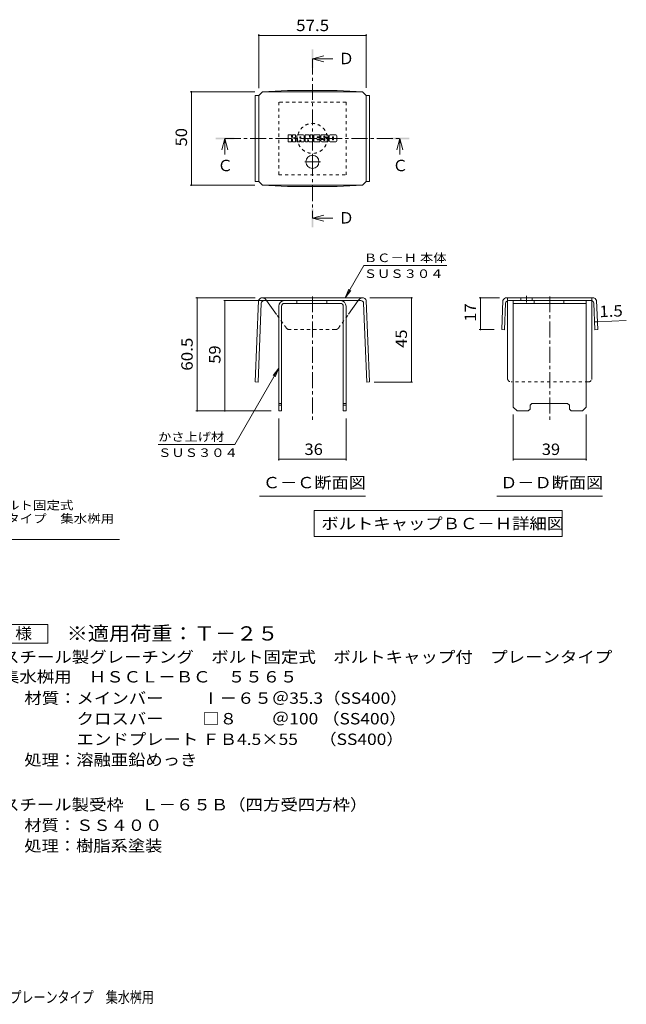
# Model space of a CAD drawing. Units: millimetres. Extents: x -1513 to 1750, y -1353 to 1397.
# Drawn here: x 127 to 1750, y -1308 to 1325 of the extents above; entities that cross this region are included whole.
import ezdxf

# ---------------------------------------------------------------- set-up
doc = ezdxf.new("R2010")
doc.units = ezdxf.units.MM
doc.header["$LTSCALE"] = 10
doc.linetypes.add('JWW_CENTER1', pattern=[6.773333, 4.233333, -0.846667, 0.846667, -0.846667])
doc.linetypes.add('JWW_DASHED1', pattern=[1.693333, 0.846667, -0.846667])
for name, color, linetype in [('D-4', 7, 'Continuous'), ('D-5', 7, 'Continuous'), ('D-8', 7, 'Continuous'), ('D-9', 7, 'Continuous'), ('D-F', 7, 'Continuous'), ('F-Fﾚｲﾔ', 7, 'Continuous')]:
    doc.layers.add(name, color=color, linetype=linetype)
doc.styles.add('ＭＳ ゴシック', font='txt', dxfattribs={"height": 1})

msp = doc.modelspace()

# ---------------------------------------------------------------- linework, layer by layer
at = {"layer": 'D-4', "color": 7, "linetype": 'Continuous', "lineweight": 9}
for p, q in [((766.5, 1286.2), (766.5, 1142.5)), ((766.5, 1283.2), (1054, 1283.2)), ((1054, 1286.2), (1054, 1142.7)), ((583.5, 1132.7), (756.5, 1132.7)), ((586.5, 1132.7), (586.5, 882.7)), ((583.5, 882.7), (756.5, 882.7)), ((997.6, 581.4), (1047.6, 668)), ((1270.1, 668), (1047.6, 668)), ((598.7, 581.4), (756.8, 581.4)), ((601.7, 581.4), (601.7, 278.9)), ((997.6, 581.4), (1007.2, 604.5)), ((997.6, 581.4), (1012.8, 601.2)), ((1177.8, 581.4), (1063.8, 581.4)), ((1174.8, 581.4), (1174.8, 356.1)), ((1356.5, 581.4), (1410.2, 581.4)), ((1359.5, 496.4), (1359.5, 581.4)), ((672.9, 573.9), (815.3, 573.9)), ((675.9, 278.9), (675.9, 573.9)), ((1665, 517.2), (1672.5, 517.5)), ((1672.5, 517.5), (1749.7, 520.6)), ((1356.5, 496.4), (1396.5, 496.4)), ((820.3, 393.3), (702.5, 189.2)), ((820.3, 393.3), (805.1, 373.4)), ((820.3, 393.3), (810.7, 370.2)), ((1177.8, 356.1), (1075.6, 356.1)), ((598.7, 278.9), (800.3, 278.9)), ((1447.4, 146.4), (1447.4, 268.9)), ((1642.5, 146.4), (1642.5, 268.9)), ((820.3, 146.4), (820.3, 258.9)), ((1000.3, 146.4), (1000.3, 258.9)), ((497.5, 189.2), (702.5, 189.2)), ((820.3, 149.4), (1000.3, 149.4)), ((1447.4, 149.4), (1642.5, 149.4))]:
    msp.add_line(p, q, dxfattribs=at)
at = {"layer": 'D-4', "color": 7, "linetype": 'Continuous', "lineweight": 9, "const_width": 2}
for points in [[(767.5, 1283.2, 0.414214), (766.5, 1284.2, 0.414214), (765.5, 1283.2, 0.414214), (766.5, 1282.2, 0.414214)], [(1055, 1283.2, 0.414214), (1054, 1284.2, 0.414214), (1053, 1283.2, 0.414214), (1054, 1282.2, 0.414214)], [(587.5, 1132.7, 0.414214), (586.5, 1133.7, 0.414214), (585.5, 1132.7, 0.414214), (586.5, 1131.7, 0.414214)], [(587.5, 882.7, 0.414214), (586.5, 883.7, 0.414214), (585.5, 882.7, 0.414214), (586.5, 881.7, 0.414214)], [(602.7, 581.4, 0.414214), (601.7, 582.4, 0.414214), (600.7, 581.4, 0.414214), (601.7, 580.4, 0.414214)], [(1175.8, 581.4, 0.414214), (1174.8, 582.4, 0.414214), (1173.8, 581.4, 0.414214), (1174.8, 580.4, 0.414214)], [(1360.5, 581.4, 0.414214), (1359.5, 582.4, 0.414214), (1358.5, 581.4, 0.414214), (1359.5, 580.4, 0.414214)], [(676.9, 573.9, 0.414214), (675.9, 574.9, 0.414214), (674.9, 573.9, 0.414214), (675.9, 572.9, 0.414214)], [(1666, 517.2, 0.414214), (1665, 518.2, 0.414214), (1664, 517.2, 0.414214), (1665, 516.2, 0.414214)], [(1673.5, 517.5, 0.414214), (1672.5, 518.5, 0.414214), (1671.5, 517.5, 0.414214), (1672.5, 516.5, 0.414214)], [(1360.5, 496.4, 0.414214), (1359.5, 497.4, 0.414214), (1358.5, 496.4, 0.414214), (1359.5, 495.4, 0.414214)], [(1175.8, 356.1, 0.414214), (1174.8, 357.1, 0.414214), (1173.8, 356.1, 0.414214), (1174.8, 355.1, 0.414214)], [(602.7, 278.9, 0.414214), (601.7, 279.9, 0.414214), (600.7, 278.9, 0.414214), (601.7, 277.9, 0.414214)], [(676.9, 278.9, 0.414214), (675.9, 279.9, 0.414214), (674.9, 278.9, 0.414214), (675.9, 277.9, 0.414214)], [(821.3, 149.4, 0.414214), (820.3, 150.4, 0.414214), (819.3, 149.4, 0.414214), (820.3, 148.4, 0.414214)], [(1001.3, 149.4, 0.414214), (1000.3, 150.4, 0.414214), (999.3, 149.4, 0.414214), (1000.3, 148.4, 0.414214)], [(1448.4, 149.4, 0.414214), (1447.4, 150.4, 0.414214), (1446.4, 149.4, 0.414214), (1447.4, 148.4, 0.414214)], [(1643.5, 149.4, 0.414214), (1642.5, 150.4, 0.414214), (1641.5, 149.4, 0.414214), (1642.5, 148.4, 0.414214)]]:
    msp.add_lwpolyline(points, format="xyb", close=True, dxfattribs=at)
at = {"layer": 'D-5', "color": 4, "linetype": 'Continuous', "lineweight": 9}
for p, q in [((910.3, 1220.7), (940.3, 1228.7)), ((910.3, 1220.7), (940.3, 1212.7)), ((910.3, 1220.7), (965, 1220.7)), ((676.2, 1007.6), (668.2, 977.6)), ((676.2, 1007.6), (684.2, 977.6)), ((676.2, 1007.6), (676.2, 964.3)), ((1144.4, 1007.6), (1136.4, 977.6)), ((1144.4, 1007.6), (1152.4, 977.6)), ((1144.4, 1007.6), (1144.4, 964.3)), ((910.3, 794.5), (940.3, 802.5)), ((910.3, 794.5), (940.3, 786.5)), ((910.3, 794.5), (965, 794.5))]:
    msp.add_line(p, q, dxfattribs=at)
at = {"layer": 'D-5', "color": 4, "linetype": 'JWW_CENTER1', "lineweight": 9}
for p, q in [((910.3, 1220.7), (910.3, 794.5)), ((676.2, 1007.6), (1144.4, 1007.6))]:
    msp.add_line(p, q, dxfattribs=at)
at = {"layer": 'D-5', "color": 7, "linetype": 'Continuous', "lineweight": 9}
for p, q in [((768.8, 51.2), (1051.8, 51.2)), ((1403.4, 51.2), (1686.4, 51.2)), ((914.5, 12.6), (914.5, -57.4)), ((914.5, 12.6), (1578, 12.6)), ((1578, 12.6), (1578, -57.4)), ((-384.7, -65), (393.9, -65)), ((914.5, -57.4), (1578, -57.4))]:
    msp.add_line(p, q, dxfattribs=at)
at = {"layer": 'D-5', "color": 2, "linetype": 'Continuous', "lineweight": 9}
for p, q in [((-22.1, -292.4), (202.9, -292.4)), ((202.9, -292.4), (202.9, -342.4)), ((202.9, -342.4), (-22.1, -342.4))]:
    msp.add_line(p, q, dxfattribs=at)
at = {"layer": 'D-5', "color": 4, "linetype": 'Continuous', "lineweight": 9}
for points in [[(907.8, 1195.7), (907.8, 1245.7), (912.8, 1195.7), (912.8, 1245.7)], [(651.2, 1005.1), (651.2, 1010.1), (701.2, 1005.1), (701.2, 1010.1)], [(1119.4, 1005.1), (1119.4, 1010.1), (1169.4, 1005.1), (1169.4, 1010.1)], [(907.8, 769.5), (907.8, 819.5), (912.8, 769.5), (912.8, 819.5)]]:
    msp.add_solid(points, dxfattribs=at)
at = {"layer": 'D-8', "color": 4, "linetype": 'JWW_DASHED1', "lineweight": 9}
for p, q in [((1000.3, 1105.1), (820.3, 1105.1)), ((820.3, 1105.1), (820.3, 910.1)), ((1000.3, 910.1), (1000.3, 1105.1)), ((820.3, 910.1), (1000.3, 910.1))]:
    msp.add_line(p, q, dxfattribs=at)
at = {"layer": 'D-8', "color": 4, "linetype": 'Continuous', "lineweight": 9}
for p, q in [((820.3, 558.9), (820.3, 278.9)), ((827.8, 558.9), (827.8, 278.9)), ((835.3, 573.9), (985.3, 573.9)), ((985.3, 566.4), (835.3, 566.4)), ((868.4, 566.4), (868.4, 573.9)), ((948.4, 566.4), (948.4, 573.9)), ((992.8, 558.9), (992.8, 278.9)), ((1000.3, 558.9), (1000.3, 278.9)), ((1447.4, 573.9), (1642.5, 573.9)), ((1447.4, 288.9), (1447.4, 573.9)), ((1447.4, 566.4), (1642.5, 566.4)), ((1503, 566.4), (1503, 573.9)), ((1583, 566.4), (1583, 573.9)), ((1642.5, 288.9), (1642.5, 573.9)), ((820.3, 298.9), (827.8, 298.9)), ((820.3, 293.9), (827.8, 293.9)), ((992.8, 298.9), (1000.3, 298.9)), ((992.8, 293.9), (1000.3, 293.9)), ((1492.4, 293.9), (1497.4, 298.9)), ((1492.4, 283.9), (1492.4, 293.9)), ((1497.4, 298.9), (1592.5, 298.9)), ((1597.5, 293.9), (1592.5, 298.9)), ((1597.5, 283.9), (1597.5, 293.9)), ((820.3, 278.9), (827.8, 278.9)), ((1000.3, 278.9), (992.8, 278.9)), ((1447.4, 288.9), (1457.4, 278.9)), ((1487.4, 278.9), (1457.4, 278.9)), ((1492.4, 283.9), (1487.4, 278.9)), ((1597.5, 283.9), (1602.5, 278.9)), ((1632.5, 278.9), (1602.5, 278.9)), ((1642.5, 288.9), (1632.5, 278.9))]:
    msp.add_line(p, q, dxfattribs=at)
at = {"layer": 'D-8', "color": 4, "linetype": 'JWW_DASHED1', "lineweight": 9}
msp.add_circle((910.3, 1007.6), 40, dxfattribs=at)
at = {"layer": 'D-8', "color": 4, "linetype": 'Continuous', "lineweight": 9}
for centre, radius, start, end in [((835.3, 558.9), 15, 90, 180), ((835.3, 558.9), 7.5, 90, 180), ((985.3, 558.9), 15, 0, 90), ((985.3, 558.9), 7.5, 0, 90)]:
    msp.add_arc(centre, radius, start, end, dxfattribs=at)
at = {"layer": 'D-9', "color": 2, "linetype": 'Continuous', "lineweight": 9}
for p, q in [((766.5, 1122.7), (776.5, 1132.7)), ((776.5, 1132.7), (843.9, 1136.1)), ((776.5, 1132.7), (1044, 1132.7)), ((976.7, 1136.1), (843.9, 1136.1)), ((1044, 1132.7), (976.7, 1136.1)), ((1054, 1122.7), (1044, 1132.7)), ((766.5, 1122.5), (757.5, 1122.5)), ((757.5, 1122.5), (757.5, 892.9)), ((766.5, 892.7), (766.5, 1122.7)), ((1054, 892.7), (1054, 1122.7)), ((1054, 1122.5), (1063.1, 1122.5)), ((1063.1, 1122.5), (1063.1, 892.9)), ((766.5, 892.9), (757.5, 892.9)), ((766.5, 892.7), (776.5, 882.7)), ((776.5, 882.7), (843.9, 879.3)), ((776.5, 882.7), (1044, 882.7)), ((976.7, 879.3), (843.9, 879.3)), ((1044, 882.7), (976.7, 879.3)), ((1054, 892.7), (1044, 882.7)), ((1054, 892.9), (1063.1, 892.9)), ((1043.8, 581.4), (776.8, 581.4)), ((1544.9, 581.4), (1430.2, 581.4)), ((1467.7, 581.4), (1467.7, 573.9)), ((1497.7, 581.4), (1497.7, 573.9)), ((1544.9, 581.4), (1659.7, 581.4)), ((766.2, 573.9), (757.5, 356.4)), ((773.5, 566.7), (765, 356.1)), ((781, 573.9), (1039.6, 573.9)), ((814.2, 537.1), (787.6, 573.9)), ((1006.7, 537.4), (1033, 573.9)), ((1047.1, 566.7), (1055.6, 356.1)), ((1054.3, 573.9), (1063.1, 356.4)), ((1419.6, 573.9), (1416.5, 496.4)), ((1426.9, 566.7), (1424, 496.1)), ((1431.9, 366.4), (1431.9, 573.5)), ((1655.5, 573.9), (1434.4, 573.9)), ((1657.9, 366.4), (1657.9, 573.5)), ((1663, 566.7), (1665.9, 496.1)), ((1670.3, 573.9), (1673.4, 496.4)), ((1416.5, 496.4), (1424, 496.1)), ((1673.4, 496.4), (1665.9, 496.1)), ((757.5, 356.4), (765, 356.1)), ((1063.1, 356.4), (1055.6, 356.1))]:
    msp.add_line(p, q, dxfattribs=at)
at = {"layer": 'D-9', "color": 2, "linetype": 'JWW_CENTER1', "lineweight": 9}
for p, q in [((910.3, 963.6), (910.3, 926.7)), ((932.1, 945.2), (888.5, 945.2)), ((910.3, 585.3), (910.3, 251.4)), ((1482.7, 586.3), (1482.7, 568.9)), ((1544.9, 585.3), (1544.9, 251.4))]:
    msp.add_line(p, q, dxfattribs=at)
at = {"layer": 'D-9', "color": 2, "linetype": 'JWW_DASHED1', "lineweight": 9}
for p, q in [((1431.9, 573.5), (1431.9, 581.4)), ((1657.9, 573.5), (1657.9, 581.4)), ((787.6, 573.9), (784.9, 577.6)), ((1033, 573.9), (1035.7, 577.6)), ((840.9, 500.1), (814.2, 537.1)), ((979.7, 500.1), (1006.7, 537.4)), ((971.9, 496.4), (848.7, 496.4)), ((1647.9, 356.4), (1441.9, 356.4))]:
    msp.add_line(p, q, dxfattribs=at)
at = {"layer": 'D-9', "color": 2, "linetype": 'Continuous', "lineweight": 9}
msp.add_circle((910.3, 945.2), 17.5, dxfattribs=at)
for centre, radius, start, end in [((776.7, 570.4), 11, 89.4438, 161.5628), ((1043.9, 570.4), 11, 18.4372, 90.5562), ((1430.1, 570.4), 11, 89.4438, 161.5628), ((1659.8, 570.4), 11, 18.4372, 90.5562), ((781, 566.4), 7.5, 90, 177.7066), ((1039.6, 566.4), 7.5, 2.2934, 90), ((1434.4, 566.4), 7.5, 90, 177.7066), ((1655.5, 566.4), 7.5, 2.2934, 90), ((1441.9, 366.4), 10, 180, 198.1933), ((1647.9, 366.4), 10, 341.8067, 0)]:
    msp.add_arc(centre, radius, start, end, dxfattribs=at)
at = {"layer": 'D-9', "color": 2, "linetype": 'JWW_DASHED1', "lineweight": 9}
for centre, radius, start, end in [((776.7, 570.4), 11, 41.1558, 89.4438), ((1043.9, 570.4), 11, 90.5562, 138.8442), ((848.7, 506.4), 10, 218.7464, 270), ((971.9, 506.4), 10, 270, 321.2536), ((1441.9, 366.4), 10, 198.1933, 270), ((1647.9, 366.4), 10, 270, 341.8067)]:
    msp.add_arc(centre, radius, start, end, dxfattribs=at)
at = {"layer": 'D-F', "color": 7, "linetype": 'Continuous', "lineweight": 9}
for p, q in [((845.2, 999.7), (845.2, 1016.5)), ((853.6, 1017.3), (846, 1017.3)), ((854.4, 1016.5), (854.4, 1011.8)), ((854.4, 999.7), (854.4, 1005.1)), ((856.9, 1016.5), (856.9, 1011.8)), ((856.9, 999.7), (856.9, 1005.1)), ((864.5, 1017.3), (857.7, 1017.3)), ((865.3, 1016.5), (865.3, 1012.6)), ((865.3, 999.7), (865.3, 1004.3)), ((868.6, 999.7), (868.6, 1014.6)), ((885.2, 1017.3), (871.2, 1017.3)), ((876.9, 1008.3), (876.9, 1011)), ((876.9, 999.7), (876.9, 1001.8)), ((879.2, 1008), (877.2, 1008)), ((879.5, 1008.3), (879.5, 1011)), ((879.5, 999.7), (879.5, 1001.8)), ((887.8, 999.7), (887.8, 1014.6)), ((891.1, 1016.5), (891.1, 999.7)), ((891.9, 1017.3), (900.5, 1017.3)), ((897.7, 999.7), (897.7, 1004.2)), ((900.2, 999.5), (898.7, 1004.4)), ((901.2, 1016.7), (903.6, 1009.2)), ((904.4, 1016.5), (904.4, 1009.4)), ((905.2, 1017.3), (910.3, 1017.3)), ((911.1, 1016.5), (911.1, 999.7)), ((913.6, 999.7), (913.6, 1016.5)), ((914.4, 1017.3), (929.5, 1017.3)), ((929.5, 1012.3), (923.9, 1012.3)), ((929.5, 1010.1), (923.9, 1010.1)), ((929.5, 1006.1), (923.9, 1006.1)), ((929.4, 1003.9), (923.9, 1003.9)), ((930.2, 999.7), (930.2, 1003.1)), ((930.3, 1013.1), (930.3, 1016.5)), ((930.3, 1006.9), (930.3, 1009.3)), ((932.8, 1004), (932.8, 1001.5)), ((933.6, 1004.8), (940.4, 1004.8)), ((950.2, 1017.3), (935, 1017.3)), ((942.9, 1006.4), (935, 1006.4)), ((941.1, 1010.5), (941.1, 1012.6)), ((941.1, 1004), (941.1, 1003.4)), ((941.9, 1009.7), (950.7, 1009.7)), ((943.6, 1005.6), (943.6, 1003.4)), ((943.7, 1012.1), (943.7, 1012.6)), ((944.5, 1011.4), (952.8, 1011.4)), ((952.8, 1014.6), (952.8, 1011.4)), ((955.4, 1001.5), (955.4, 1014.6)), ((972.7, 1017.3), (958, 1017.3)), ((963.8, 1005.5), (963.8, 1010.6)), ((967, 1005.5), (967, 1010.6)), ((975.4, 1014.6), (975.4, 1001.5)), ((846, 998.9), (853.6, 998.9)), ((857.7, 998.9), (864.5, 998.9)), ((876.1, 998.9), (869.4, 998.9)), ((880.2, 998.9), (887, 998.9)), ((896.9, 998.9), (891.9, 998.9)), ((910.3, 998.9), (900.9, 998.9)), ((914.4, 998.9), (929.4, 998.9)), ((950.7, 998.9), (935.4, 998.9)), ((972.7, 998.9), (958, 998.9))]:
    msp.add_line(p, q, dxfattribs=at)
for centre, radius, start, end in [((846, 1016.5), 0.786, 90, 180), ((853.6, 1016.5), 0.786, 0, 90), ((855.7, 1011.8), 1.26, 180, 0), ((855.7, 1005.1), 1.24, 0, 180), ((857.7, 1016.5), 0.786, 90, 180), ((859.9, 1008.5), 0.439, 97.3317, 266.5718), ((858.4, 1020.1), 11.3, 277.3317, 299.4207), ((859.3, 999.8), 8.21, 53.7199, 86.5718), ((862.6, 1012.6), 2.62, 299.4207, 0), ((862.7, 1004.3), 2.62, 0, 53.7199), ((864.5, 1016.5), 0.786, 0, 90), ((871.2, 1014.6), 2.62, 90, 180), ((878.2, 1011), 1.28, 0, 180), ((877.2, 1008.3), 0.262, 180, 270), ((878.2, 1001.8), 1.28, 0, 180), ((879.2, 1008.3), 0.262, 270, 0), ((885.2, 1014.6), 2.62, 0, 90), ((891.9, 1016.5), 0.786, 90, 180), ((898.2, 1004.2), 0.505, 16.4888, 180), ((900.5, 1016.5), 0.786, 17.7564, 90), ((904, 1009.4), 0.413, 197.7564, 0), ((905.2, 1016.5), 0.786, 90, 180), ((910.3, 1016.5), 0.786, 0, 90), ((914.4, 1016.5), 0.786, 90, 180), ((923.9, 1011.2), 1.1, 90, 270), ((923.9, 1005), 1.07, 90, 270), ((929.4, 1003.1), 0.786, 0, 90), ((929.5, 1016.5), 0.786, 0, 90), ((929.5, 1013.1), 0.786, 270, 0), ((929.5, 1009.3), 0.786, 0, 90), ((929.5, 1006.9), 0.786, 270, 0), ((944.7, 1011.8), 11.9, 157.1011, 202.8989), ((933.6, 1004), 0.786, 90, 180), ((935.4, 1001.5), 2.62, 180, 270), ((935, 1015.9), 1.31, 90, 157.1011), ((935, 1007.7), 1.31, 202.8989, 270), ((940.4, 1004), 0.786, 0, 90), ((942.4, 1012.6), 1.29, 0, 180), ((941.9, 1010.5), 0.786, 180, 270), ((942.4, 1003.4), 1.25, 180, 0), ((942.9, 1005.6), 0.786, 0, 90), ((944.5, 1012.1), 0.786, 180, 270), ((950.2, 1014.6), 2.62, 0, 90), ((950.7, 1008.4), 1.31, 22.908, 90), ((941, 1004.3), 11.9, 337.092, 22.908), ((958, 1014.6), 2.62, 90, 180), ((958, 1001.5), 2.62, 180, 270), ((965.4, 1010.6), 1.61, 0, 180), ((965.4, 1005.5), 1.61, 180, 0), ((972.7, 1014.6), 2.62, 0, 90), ((972.7, 1001.5), 2.62, 270, 0), ((846, 999.7), 0.786, 180, 270), ((853.6, 999.7), 0.786, 270, 0), ((857.7, 999.7), 0.786, 180, 270), ((864.5, 999.7), 0.786, 270, 0), ((869.4, 999.7), 0.786, 180, 270), ((876.1, 999.7), 0.786, 270, 0), ((880.2, 999.7), 0.786, 180, 270), ((887, 999.7), 0.786, 270, 0), ((891.9, 999.7), 0.786, 180, 270), ((896.9, 999.7), 0.786, 270, 0), ((900.9, 999.7), 0.786, 196.4888, 270), ((910.3, 999.7), 0.786, 270, 0), ((914.4, 999.7), 0.786, 180, 270), ((929.4, 999.7), 0.786, 270, 0), ((950.7, 1000.2), 1.31, 270, 337.092)]:
    msp.add_arc(centre, radius, start, end, dxfattribs=at)

# ---------------------------------------------------------------- texts
at = {"layer": 'D-4', "color": 2, "linetype": 'Continuous', "lineweight": 211, "style": 'ＭＳ ゴシック'}
for s, width, p in [('57.5', 1.09375, (866.5, 1294.8)), ('36', 1.0625, (889, 161)), ('39', 1.0625, (1523.7, 161))]:
    msp.add_text(s, height=30.48, dxfattribs=dict(at, width=width)).set_placement(p)
for s, rotation, width, p in [('50', 90, 1.0625, (574.8, 986.4)), ('17', 90, 1.0625, (1347.8, 517.6)), ('1.5', 2.2934, 1.083333, (1678.2, 529.3)), ('45', 90, 1.0625, (1163.1, 447.5)), ('60.5', 90, 1.09375, (590, 386.4)), ('59', 90, 1.0625, (664.3, 405.1))]:
    msp.add_text(s, height=30.48, rotation=rotation, dxfattribs=dict(at, width=width)).set_placement(p)
at = {"layer": 'D-4', "color": 7, "linetype": 'Continuous', "lineweight": 9, "style": 'ＭＳ ゴシック'}
for s, width, p in [('ＢＣ－Ｈ 本体', 1.141026, (1047.6, 676.9)), ('ＳＵＳ３０４', 1.138889, (1047.6, 634.5)), ('かさ上げ材', 1.133333, (497.5, 198.1)), ('ＳＵＳ３０４', 1.138889, (497.5, 155.7))]:
    msp.add_text(s, height=22.86, rotation=359.9999, dxfattribs=dict(at, width=width)).set_placement(p)
at = {"layer": 'D-5', "color": 2, "linetype": 'Continuous', "lineweight": 9, "style": 'ＭＳ ゴシック'}
for s, p in [('Ｄ', (980, 1206.3)), ('Ｃ', (1124.4, 920)), ('Ｄ', (980, 780.1))]:
    msp.add_text(s, height=30.5, dxfattribs=at).set_placement(p)
at = {"layer": 'D-5', "color": 2, "linetype": 'Continuous', "lineweight": 211, "style": 'ＭＳ ゴシック'}
msp.add_text('Ｃ', height=30.5, dxfattribs=at).set_placement((656.2, 920))
for s, width, p in [('Ｃ－Ｃ断面図', 1.104167, (777.8, 71.8)), ('Ｄ－Ｄ断面図', 1.104167, (1412.4, 71.8)), ('ボルトキャップＢＣ－Ｈ詳細図', 1.116071, (933.8, -37.7))]:
    msp.add_text(s, height=30.48, dxfattribs=dict(at, width=width)).set_placement(p)
at = {"layer": 'D-5', "color": 7, "linetype": 'Continuous', "lineweight": 9, "style": 'ＭＳ ゴシック'}
for s, rotation, width, p in [('スチール製グレーチング\u3000ボルト固定式', 0.0002, 1.157407, (-378.7, 15)), ('ボルトキャップ付\u3000プレーンタイプ\u3000集水桝用', 0.0001, 1.15873, (-378.7, -20.6))]:
    msp.add_text(s, height=22.86, rotation=rotation, dxfattribs=dict(at, width=width)).set_placement(p)
at = {"layer": 'D-5', "color": 2, "linetype": 'Continuous', "lineweight": 9, "style": 'ＭＳ ゴシック'}
for s, width, p in [('仕\u3000様', 1.083333, (25.4, -331.8)), ('スチール製グレーチング\u3000ボルト固定式\u3000ボルトキャップ付\u3000プレーンタイプ', 1.121429, (80, -394.7)), ('集水桝用\u3000ＨＳＣＬ－ＢＣ\u3000５５６５', 1.117647, (80, -447.6)), ('材質：メインバー\u3000\u3000 Ⅰ－６５＠35.3（SS400）', 1.119318, (139.7, -504.7)), ('\u3000\u3000\u3000クロスバー\u3000\u3000 □８\u3000\u3000＠100 （SS400）', 1.119318, (139.7, -559.7)), ('\u3000\u3000\u3000エンドプレート ＦＢ4.5×55\u3000 （SS400）', 1.119318, (139.7, -614.7)), ('処理：溶融亜鉛めっき', 1.1125, (139.7, -669.7)), ('スチール製受枠\u3000Ｌ－６５Ｂ（四方受四方枠）', 1.119048, (80, -789.7)), ('材質：ＳＳ４００', 1.109375, (139.7, -844.7)), ('処理：樹脂系塗装', 1.109375, (139.7, -899.7))]:
    msp.add_text(s, height=30.48, dxfattribs=dict(at, width=width)).set_placement(p)
at = {"layer": 'D-5', "color": 3, "linetype": 'Continuous', "lineweight": 9, "style": 'ＭＳ ゴシック', "width": 1.09}
msp.add_text('※適用荷重：Ｔ－２５', height=38.1, dxfattribs=at).set_placement((252.9, -335.4))
at = {"layer": 'F-Fﾚｲﾔ', "color": 2, "linetype": 'Continuous', "lineweight": 9, "style": 'ＭＳ ゴシック', "width": 0.774375}
msp.add_text('スチール製グレーチング\u3000ボルト固定式\u3000ボルトキャップ付\u3000プレーンタイプ\u3000集水桝用', height=30.48, dxfattribs=at).set_placement((-801.7, -1304.7))

doc.saveas('drawing.dxf')
